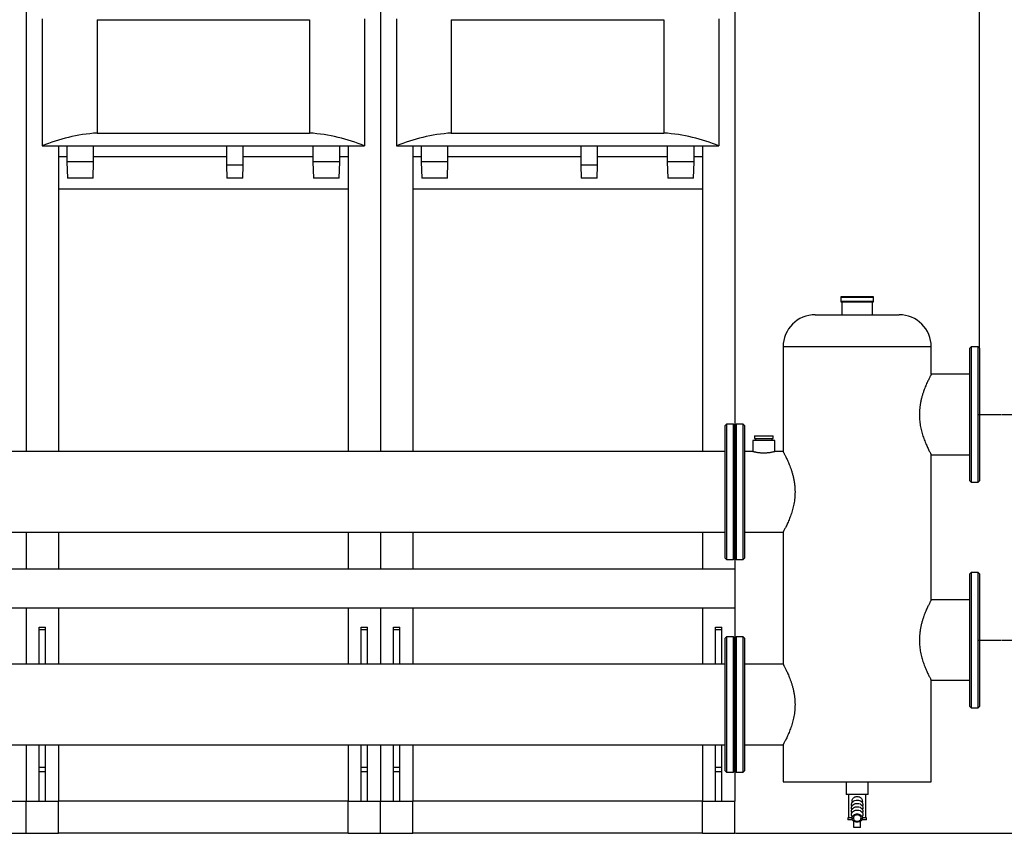
# Model space of a CAD drawing. Extents: x 1 to 412, y 1 to 299.
# Drawn here: x 253 to 329, y 83 to 146 of the extents above; entities that cross this region are included whole.
import ezdxf

# ---------------------------------------------------------------- set-up
doc = ezdxf.new("R2010")
doc.units = 0
doc.header["$MEASUREMENT"] = 0
doc.linetypes.add('CENTERLINE', pattern=[30, 12, -1.5, 3, -1.5, 12])
doc.layers.get('0').update_dxf_attribs({"linetype": 'CONTINUOUS'})
doc.layers.add('2', color=7, linetype='CONTINUOUS')
doc.styles.get("Standard").update_dxf_attribs({"font": 'monotxt.shx'})
doc.dimstyles.new('DSTYLE1', dxfattribs={"dimtxt": 3.5, "dimasz": 3, "dimexe": 0, "dimexo": 0.057885, "dimgap": 0.810391, "dimtad": 1, "dimdec": 1, "dimrnd": 0.1, "dimzin": 15, "dimdsep": 46, "dimtxsty": 'Standard', "dimcen": 0.09, "dimadec": 0, "dimazin": 0, "dimtfac": 1, "dimtdec": 4, "dimtofl": 0, "dimtmove": 0, "dimatfit": 3, "dimfxl": 1, "dimtolj": 1, "dimtzin": 0, "dimarcsym": 0})

# ---------------------------------------------------------------- blocks, each defined once
blk = doc.blocks.new('_AH13')
at = {"color": 0, "linetype": 'Continuous'}
blk.add_solid([(0, 0), (1, -0.166667), (1, 0.166667), (0, 0)], dxfattribs=at)
blk = doc.blocks.new('*D0')
at = {"layer": '2', "color": 2, "linetype": 'Continuous'}
for p, q in [((329.0091, 97.795193), (337.30334, 97.795193)), ((337.30334, 97.795193), (337.30334, 90.416304)), ((337.30334, 82.795193), (337.30334, 90.416304)), ((308.36476, 82.795193), (337.30334, 82.795193))]:
    blk.add_line(p, q, dxfattribs=at)
at = {"layer": '2', "color": 2, "xscale": 3, "yscale": 3, "zscale": 3}
for p, rotation in [((337.30334, 97.795193), 270), ((337.30334, 82.795193), 90)]:
    blk.add_blockref('_AH13', p, dxfattribs=dict(at, rotation=rotation))
at = {"layer": '2', "color": 2, "linetype": 'Continuous', "oblique": 1}
blk.add_text('300', height=3.5, rotation=90, dxfattribs=at).set_placement((336.42726, 85.166304))
blk = doc.blocks.new('*D1')
at = {"layer": '2', "color": 2, "linetype": 'Continuous'}
for p, q in [((329.0091, 115.29519), (344.78541, 115.29519)), ((344.78541, 115.29519), (344.78541, 97.44855)), ((344.78541, 82.795193), (344.78541, 97.44855)), ((308.36476, 82.795193), (344.78541, 82.795193))]:
    blk.add_line(p, q, dxfattribs=at)
at = {"layer": '2', "color": 2, "xscale": 3, "yscale": 3, "zscale": 3}
for p, rotation in [((344.78541, 115.29519), 270), ((344.78541, 82.795193), 90)]:
    blk.add_blockref('_AH13', p, dxfattribs=dict(at, rotation=rotation))
at = {"layer": '2', "color": 2, "linetype": 'Continuous', "oblique": 1}
blk.add_text('650', height=3.5, rotation=90, dxfattribs=at).set_placement((343.90933, 92.19855))
blk = doc.blocks.new('*D5')
at = {"layer": '2', "color": 2, "linetype": 'Continuous'}
for p, q in [((170.80226, 180.10769), (170.80226, 202.27518)), ((170.80226, 202.27518), (244.66958, 202.27518)), ((327.30226, 202.27518), (244.66958, 202.27518)), ((327.30226, 120.50769), (327.30226, 202.27518))]:
    blk.add_line(p, q, dxfattribs=at)
at = {"layer": '2', "color": 2, "xscale": 3, "yscale": 3, "zscale": 3}
blk.add_blockref('_AH13', (170.80226, 202.27518), dxfattribs=at)
at = {"layer": '2', "color": 2, "xscale": 3, "yscale": 3, "zscale": 3, "rotation": 180}
blk.add_blockref('_AH13', (327.30226, 202.27518), dxfattribs=at)
at = {"layer": '2', "color": 2, "linetype": 'Continuous', "oblique": 1}
blk.add_text('3130', height=3.5, dxfattribs=at).set_placement((237.66958, 203.15126))

msp = doc.modelspace()

# ---------------------------------------------------------------- linework, layer by layer
at = {"layer": '2', "color": 2, "linetype": 'Continuous'}
for p, q in [((253.30226, 180.0452), (253.30226, 112.42019)), ((280.80226, 180.0452), (280.80226, 112.42019)), ((308.30226, 180.0452), (308.30226, 114.44519)), ((254.55226, 146.02506), (254.55226, 136.15126)), ((279.55226, 146.02506), (279.55226, 136.15126)), ((282.05226, 146.02506), (282.05226, 136.15126)), ((307.05226, 146.02506), (307.05226, 136.15126)), ((258.80226, 145.94644), (275.30226, 145.94644)), ((258.80226, 145.94644), (258.80226, 137.15126)), ((275.30226, 145.94644), (275.30226, 137.15126)), ((286.30226, 145.94644), (302.80226, 145.94644)), ((286.30226, 145.94644), (286.30226, 137.15126)), ((302.80226, 145.94644), (302.80226, 137.15126)), ((258.80226, 137.15126), (275.30226, 137.15126)), ((286.30226, 137.15126), (302.80226, 137.15126)), ((254.55226, 136.15126), (279.55226, 136.15126)), ((255.80226, 136.15126), (255.80226, 112.42019)), ((256.46476, 136.15126), (256.46476, 134.90126)), ((258.53976, 134.90126), (258.53976, 136.15126)), ((268.85226, 136.15126), (268.85226, 134.65126)), ((270.15226, 134.65126), (270.15226, 136.15126)), ((275.56476, 136.15126), (275.56476, 134.90126)), ((277.63976, 134.90126), (277.63976, 136.15126)), ((278.30226, 136.15126), (278.30226, 112.42019)), ((282.05226, 136.15126), (307.05226, 136.15126)), ((283.30226, 136.15126), (283.30226, 112.42019)), ((283.96476, 136.15126), (283.96476, 134.90126)), ((286.03976, 134.90126), (286.03976, 136.15126)), ((296.35226, 136.15126), (296.35226, 134.65126)), ((297.65226, 134.65126), (297.65226, 136.15126)), ((303.06476, 136.15126), (303.06476, 134.90126)), ((305.13976, 134.90126), (305.13976, 136.15126)), ((305.80226, 136.15126), (305.80226, 112.42019)), ((256.46476, 135.29519), (255.80226, 135.29519)), ((255.80226, 135.29519), (255.80226, 132.79519)), ((268.85226, 135.29519), (258.53976, 135.29519)), ((275.56476, 135.29519), (270.15226, 135.29519)), ((278.30226, 135.29519), (277.63976, 135.29519)), ((278.30226, 135.29519), (278.30226, 132.79519)), ((283.96476, 135.29519), (283.30226, 135.29519)), ((283.30226, 135.29519), (283.30226, 132.79519)), ((296.35226, 135.29519), (286.03976, 135.29519)), ((303.06476, 135.29519), (297.65226, 135.29519)), ((305.80226, 135.29519), (305.13976, 135.29519)), ((305.80226, 135.29519), (305.80226, 132.79519)), ((256.46476, 134.90126), (256.50841, 133.65126)), ((258.53976, 134.90126), (256.46476, 134.90126)), ((258.49611, 133.65126), (258.53976, 134.90126)), ((268.85226, 134.65126), (268.88718, 133.65126)), ((270.15226, 134.65126), (268.85226, 134.65126)), ((270.11734, 133.65126), (270.15226, 134.65126)), ((275.56476, 134.90126), (275.60841, 133.65126)), ((277.63976, 134.90126), (275.56476, 134.90126)), ((277.59611, 133.65126), (277.63976, 134.90126)), ((283.96476, 134.90126), (284.00841, 133.65126)), ((286.03976, 134.90126), (283.96476, 134.90126)), ((285.99611, 133.65126), (286.03976, 134.90126)), ((296.35226, 134.65126), (296.38718, 133.65126)), ((297.65226, 134.65126), (296.35226, 134.65126)), ((297.61734, 133.65126), (297.65226, 134.65126)), ((303.06476, 134.90126), (303.10841, 133.65126)), ((305.13976, 134.90126), (303.06476, 134.90126)), ((305.09611, 133.65126), (305.13976, 134.90126)), ((258.49611, 133.65126), (256.50841, 133.65126)), ((270.11734, 133.65126), (268.88718, 133.65126)), ((277.59611, 133.65126), (275.60841, 133.65126)), ((285.99611, 133.65126), (284.00841, 133.65126)), ((297.61734, 133.65126), (296.38718, 133.65126)), ((305.09611, 133.65126), (303.10841, 133.65126)), ((278.30226, 132.79519), (255.80226, 132.79519)), ((305.80226, 132.79519), (283.30226, 132.79519)), ((316.52726, 124.39519), (316.52726, 124.09519)), ((319.07726, 124.39519), (316.52726, 124.39519)), ((316.52726, 124.09519), (319.07726, 124.09519)), ((319.02726, 124.44519), (316.57726, 124.44519)), ((316.57726, 124.04519), (319.02726, 124.04519)), ((316.60226, 124.04519), (316.60226, 123.04519)), ((319.00226, 123.04519), (319.00226, 124.04519)), ((319.07726, 124.09519), (319.07726, 124.39519)), ((314.55226, 123.04519), (321.05226, 123.04519)), ((312.05226, 120.54519), (312.05226, 112.4178)), ((323.55226, 120.54519), (312.05226, 120.54519)), ((323.55226, 118.42019), (323.55226, 120.54519)), ((326.65226, 120.54519), (326.55226, 120.44519)), ((326.55226, 110.14519), (326.55226, 120.44519)), ((327.20226, 120.54519), (326.65226, 120.54519)), ((326.65226, 120.54519), (326.65226, 110.04519)), ((327.30226, 120.44519), (327.20226, 120.54519)), ((327.20226, 115.29519), (327.20226, 120.54519)), ((327.30226, 120.44519), (327.30226, 115.29519)), ((326.55226, 118.42019), (323.55226, 118.42019)), ((327.20226, 110.04519), (327.20226, 115.29519)), ((327.30226, 115.29519), (327.30226, 110.14519)), ((307.65226, 114.54519), (307.55226, 114.44519)), ((307.55226, 104.14519), (307.55226, 114.44519)), ((308.20226, 114.54519), (307.65226, 114.54519)), ((307.65226, 114.54519), (307.65226, 104.04519)), ((308.30226, 114.44519), (308.20226, 114.54519)), ((308.20226, 104.04519), (308.20226, 114.54519)), ((308.40226, 114.54519), (308.30226, 114.44519)), ((308.30226, 114.44519), (308.30226, 104.14519)), ((308.30226, 109.29519), (308.30226, 114.44519)), ((308.95226, 114.54519), (308.40226, 114.54519)), ((308.40226, 114.54519), (308.40226, 109.29519)), ((309.05226, 114.44519), (308.95226, 114.54519)), ((308.95226, 109.29519), (308.95226, 114.54519)), ((309.05226, 114.44519), (309.05226, 109.29519)), ((309.70226, 113.29519), (309.70226, 112.41983)), ((311.40226, 113.29519), (309.70226, 113.29519)), ((309.82726, 113.64519), (309.82726, 113.44519)), ((309.82726, 113.64519), (311.27726, 113.64519)), ((309.82726, 113.44519), (311.27726, 113.44519)), ((309.90226, 113.44519), (309.90226, 113.29519)), ((311.20226, 113.29519), (311.20226, 113.44519)), ((311.27726, 113.44519), (311.27726, 113.64519)), ((311.40226, 112.42019), (311.40226, 113.29519)), ((307.55226, 112.42019), (226.55226, 112.42019)), ((309.7036, 112.42019), (309.05226, 112.42019)), ((312.05356, 112.42019), (311.40226, 112.42019)), ((323.55192, 112.17019), (326.55226, 112.17019)), ((323.55226, 100.92019), (323.55226, 112.1708)), ((326.55226, 110.14519), (326.65226, 110.04519)), ((326.65226, 110.04519), (327.20226, 110.04519)), ((327.20226, 110.04519), (327.30226, 110.14519)), ((308.30226, 104.14519), (308.30226, 109.29519)), ((308.40226, 109.29519), (308.40226, 104.04519)), ((308.95226, 104.04519), (308.95226, 109.29519)), ((309.05226, 109.29519), (309.05226, 104.14519)), ((226.55226, 106.17019), (307.55226, 106.17019)), ((253.30226, 106.17019), (253.30226, 103.28519)), ((255.80226, 106.17019), (255.80226, 103.28519)), ((278.30226, 106.17019), (278.30226, 103.28519)), ((280.80226, 106.17019), (280.80226, 103.28519)), ((283.30226, 106.17019), (283.30226, 103.28519)), ((305.80226, 106.17019), (305.80226, 103.28519)), ((309.05226, 106.17019), (312.05378, 106.17019)), ((312.05226, 106.17299), (312.05226, 95.9178)), ((307.55226, 104.14519), (307.65226, 104.04519)), ((307.65226, 104.04519), (308.20226, 104.04519)), ((308.20226, 104.04519), (308.30226, 104.14519)), ((308.30226, 104.14519), (308.40226, 104.04519)), ((308.30226, 104.14519), (308.30226, 103.28519)), ((308.40226, 104.04519), (308.95226, 104.04519)), ((308.95226, 104.04519), (309.05226, 104.14519)), ((308.30226, 103.28519), (170.80226, 103.28519)), ((308.30226, 103.28519), (308.30226, 100.30519)), ((326.65226, 103.04519), (326.55226, 102.94519)), ((326.55226, 92.645192), (326.55226, 102.94519)), ((327.20226, 103.04519), (326.65226, 103.04519)), ((326.65226, 103.04519), (326.65226, 92.545192)), ((327.30226, 102.94519), (327.20226, 103.04519)), ((327.20226, 97.795193), (327.20226, 103.04519)), ((327.30226, 102.94519), (327.30226, 97.795193)), ((326.55226, 100.92019), (323.55226, 100.92019)), ((170.80226, 100.30519), (308.30226, 100.30519)), ((253.30226, 100.30519), (253.30226, 95.920192)), ((255.80226, 100.30519), (255.80226, 95.920192)), ((278.30226, 100.30519), (278.30226, 95.920192)), ((280.80226, 100.30519), (280.80226, 95.920192)), ((283.30226, 100.30519), (283.30226, 95.920192)), ((305.80226, 100.30519), (305.80226, 95.920192)), ((308.30226, 100.30519), (308.30226, 97.945193)), ((254.30226, 98.795192), (254.80226, 98.795192)), ((254.30226, 98.626846), (254.30226, 98.795192)), ((254.30226, 98.626846), (254.80226, 98.626846)), ((254.30226, 95.920192), (254.30226, 98.626846)), ((254.80226, 98.626846), (254.80226, 98.795192)), ((254.80226, 95.920192), (254.80226, 98.626846)), ((279.30226, 98.795192), (279.80226, 98.795192)), ((279.30226, 98.626846), (279.30226, 98.795192)), ((279.30226, 98.626846), (279.80226, 98.626846)), ((279.30226, 95.920192), (279.30226, 98.626846)), ((279.80226, 98.626846), (279.80226, 98.795192)), ((279.80226, 95.920192), (279.80226, 98.626846)), ((281.80226, 98.795192), (282.30226, 98.795192)), ((281.80226, 98.626846), (281.80226, 98.795192)), ((281.80226, 98.626846), (282.30226, 98.626846)), ((281.80226, 95.920192), (281.80226, 98.626846)), ((282.30226, 98.626846), (282.30226, 98.795192)), ((282.30226, 95.920192), (282.30226, 98.626846)), ((306.80226, 98.795192), (307.30226, 98.795192)), ((306.80226, 98.626846), (306.80226, 98.795192)), ((306.80226, 98.626846), (307.30226, 98.626846)), ((306.80226, 95.920192), (306.80226, 98.626846)), ((307.30226, 98.626846), (307.30226, 98.795192)), ((307.30226, 95.920192), (307.30226, 98.626846)), ((307.65226, 98.045193), (307.55226, 97.945193)), ((307.55226, 87.645193), (307.55226, 97.945193)), ((308.20226, 98.045193), (307.65226, 98.045193)), ((307.65226, 98.045193), (307.65226, 87.545192)), ((308.30226, 97.945193), (308.20226, 98.045193)), ((308.20226, 87.545192), (308.20226, 98.045193)), ((308.40226, 98.045193), (308.30226, 97.945193)), ((308.30226, 97.945193), (308.30226, 87.645193)), ((308.30226, 92.795193), (308.30226, 97.945193)), ((308.95226, 98.045193), (308.40226, 98.045193)), ((308.40226, 98.045193), (308.40226, 92.795193)), ((309.05226, 97.945193), (308.95226, 98.045193)), ((308.95226, 92.795193), (308.95226, 98.045193)), ((309.05226, 97.945193), (309.05226, 92.795193)), ((327.20226, 92.545192), (327.20226, 97.795193)), ((327.30226, 97.795193), (327.30226, 92.645192)), ((307.55226, 95.920192), (226.55226, 95.920192)), ((312.05356, 95.920192), (309.05226, 95.920192)), ((323.55192, 94.670192), (326.55226, 94.670192)), ((323.55226, 86.795192), (323.55226, 94.670803)), ((308.30226, 87.645193), (308.30226, 92.795193)), ((308.40226, 92.795193), (308.40226, 87.545192)), ((308.95226, 87.545192), (308.95226, 92.795193)), ((309.05226, 92.795193), (309.05226, 87.645193)), ((326.55226, 92.645192), (326.65226, 92.545192)), ((326.65226, 92.545192), (327.20226, 92.545192)), ((327.20226, 92.545192), (327.30226, 92.645192)), ((226.55226, 89.670193), (307.55226, 89.670193)), ((253.30226, 89.670193), (253.30226, 85.295193)), ((254.30226, 87.937151), (254.30226, 89.670193)), ((254.80226, 87.937151), (254.80226, 89.670193)), ((255.80226, 89.670193), (255.80226, 85.295193)), ((278.30226, 89.670193), (278.30226, 85.295193)), ((279.30226, 87.937151), (279.30226, 89.670193)), ((279.80226, 87.937151), (279.80226, 89.670193)), ((280.80226, 89.670193), (280.80226, 85.295193)), ((281.80226, 87.937151), (281.80226, 89.670193)), ((282.30226, 87.937151), (282.30226, 89.670193)), ((283.30226, 89.670193), (283.30226, 85.295193)), ((305.80226, 89.670193), (305.80226, 85.295193)), ((306.80226, 87.937151), (306.80226, 89.670193)), ((307.30226, 87.937151), (307.30226, 89.670193)), ((309.05226, 89.670193), (312.05378, 89.670193)), ((312.05226, 89.672986), (312.05226, 86.795192)), ((254.30226, 87.937151), (254.80226, 87.937151)), ((254.30226, 87.605497), (254.30226, 87.937151)), ((254.80226, 87.605497), (254.80226, 87.937151)), ((279.30226, 87.937151), (279.80226, 87.937151)), ((279.30226, 87.605497), (279.30226, 87.937151)), ((279.80226, 87.605497), (279.80226, 87.937151)), ((281.80226, 87.937151), (282.30226, 87.937151)), ((281.80226, 87.605497), (281.80226, 87.937151)), ((282.30226, 87.605497), (282.30226, 87.937151)), ((306.80226, 87.937151), (307.30226, 87.937151)), ((306.80226, 87.605497), (306.80226, 87.937151)), ((307.30226, 87.605497), (307.30226, 87.937151)), ((254.30226, 85.295193), (254.30226, 87.605497)), ((254.30226, 87.605497), (254.80226, 87.605497)), ((254.80226, 85.295193), (254.80226, 87.605497)), ((279.30226, 87.605497), (279.80226, 87.605497)), ((279.30226, 85.295193), (279.30226, 87.605497)), ((279.80226, 85.295193), (279.80226, 87.605497)), ((281.80226, 87.605497), (282.30226, 87.605497)), ((281.80226, 85.295193), (281.80226, 87.605497)), ((282.30226, 85.295193), (282.30226, 87.605497)), ((306.80226, 87.605497), (307.30226, 87.605497)), ((306.80226, 85.295193), (306.80226, 87.605497)), ((307.30226, 85.295193), (307.30226, 87.605497)), ((307.55226, 87.645193), (307.65226, 87.545192)), ((307.65226, 87.545192), (308.20226, 87.545192)), ((308.20226, 87.545192), (308.30226, 87.645193)), ((308.30226, 87.645193), (308.40226, 87.545192)), ((308.30226, 87.645193), (308.30226, 85.295193)), ((308.40226, 87.545192), (308.95226, 87.545192)), ((308.95226, 87.545192), (309.05226, 87.645193)), ((312.05226, 86.795192), (323.55226, 86.795192)), ((316.95226, 86.795192), (316.95226, 85.795192)), ((318.65226, 85.795192), (318.65226, 86.795192)), ((318.65226, 85.795192), (316.95226, 85.795192)), ((317.12726, 85.795192), (317.12726, 83.995193)), ((318.47726, 83.995193), (318.47726, 85.795192)), ((250.80226, 85.295193), (253.30226, 85.295193)), ((253.30226, 82.795193), (253.30226, 85.295193)), ((253.30226, 85.295193), (255.80226, 85.295193)), ((278.30226, 85.295193), (255.80226, 85.295193)), ((255.80226, 82.795193), (255.80226, 85.295193)), ((278.30226, 85.295193), (280.80226, 85.295193)), ((278.30226, 82.795193), (278.30226, 85.295193)), ((280.80226, 85.295193), (283.30226, 85.295193)), ((280.80226, 82.795193), (280.80226, 85.295193)), ((305.80226, 85.295193), (283.30226, 85.295193)), ((283.30226, 82.795193), (283.30226, 85.295193)), ((305.80226, 85.295193), (308.30226, 85.295193)), ((305.80226, 82.795193), (305.80226, 85.295193)), ((308.30226, 82.795193), (308.30226, 85.295193)), ((317.35245, 84.998), (317.35882, 85.071404)), ((317.35796, 84.950177), (317.35245, 84.998)), ((317.35284, 84.769231), (317.36663, 84.842956)), ((317.35796, 84.950177), (317.37461, 84.8653)), ((317.35882, 85.071404), (317.38288, 85.142308)), ((317.36663, 84.842956), (317.39825, 84.912899)), ((317.38288, 85.142308), (317.42364, 85.207885)), ((317.39825, 84.912899), (317.44641, 84.976195)), ((317.40226, 85.258769), (317.40226, 85.177543)), ((317.42364, 85.207885), (317.47949, 85.265523)), ((317.44641, 84.976195), (317.50914, 85.030253)), ((317.47949, 85.265523), (317.54821, 85.312924)), ((317.50914, 85.030253), (317.58387, 85.072861)), ((317.54821, 85.312924), (317.62705, 85.3482)), ((317.58387, 85.072861), (317.66755, 85.102275)), ((317.58387, 84.814752), (317.66755, 84.844165)), ((317.62705, 85.3482), (317.71287, 85.369944)), ((317.66755, 85.102275), (317.75673, 85.117288)), ((317.66755, 84.844165), (317.75673, 84.859179)), ((317.71287, 85.369944), (317.80226, 85.377289)), ((317.75673, 85.117288), (317.84779, 85.117288)), ((317.75673, 84.859179), (317.84779, 84.859179)), ((317.80226, 85.377289), (317.89165, 85.369944)), ((317.84779, 85.117288), (317.93697, 85.102275)), ((317.84779, 84.859179), (317.93697, 84.844165)), ((317.89165, 85.369944), (317.97747, 85.3482)), ((317.93697, 85.102275), (318.02064, 85.072861)), ((317.93697, 84.844165), (318.02064, 84.814752)), ((317.97747, 85.3482), (318.05631, 85.312924)), ((318.02064, 85.072861), (318.09538, 85.030253)), ((318.05631, 85.312924), (318.12503, 85.265523)), ((318.09538, 85.030253), (318.15811, 84.976195)), ((318.12503, 85.265523), (318.18089, 85.207885)), ((318.15811, 84.976195), (318.20627, 84.912899)), ((318.18089, 85.207885), (318.22165, 85.142308)), ((318.20226, 85.177543), (318.20226, 85.258525)), ((318.20627, 84.912899), (318.23789, 84.842956)), ((318.22165, 85.142308), (318.24569, 85.071404)), ((318.2299, 84.8653), (318.24656, 84.950177)), ((318.23789, 84.842956), (318.25168, 84.769231)), ((318.24569, 85.071404), (318.25207, 84.998)), ((318.25207, 84.998), (318.24656, 84.950177)), ((317.35745, 84.694742), (317.35284, 84.769231)), ((317.35284, 84.511122), (317.36663, 84.584847)), ((317.35745, 84.436633), (317.35284, 84.511122)), ((317.35284, 84.253013), (317.36663, 84.326738)), ((317.35745, 84.178523), (317.35284, 84.253013)), ((317.35796, 84.692068), (317.35745, 84.694742)), ((317.35796, 84.433958), (317.35745, 84.436633)), ((317.35796, 84.175849), (317.35745, 84.178523)), ((317.35796, 84.692068), (317.37461, 84.60719)), ((317.35796, 84.433958), (317.37461, 84.349081)), ((317.35796, 84.175849), (317.40733, 83.924239)), ((317.36663, 84.584847), (317.39825, 84.654789)), ((317.36663, 84.326738), (317.39825, 84.39668)), ((317.39825, 84.654789), (317.44641, 84.718085)), ((317.39825, 84.39668), (317.44641, 84.459976)), ((317.40753, 84.029243), (317.43067, 84.097513)), ((317.43067, 84.097513), (317.47119, 84.160112)), ((317.44641, 84.718085), (317.50914, 84.772144)), ((317.44641, 84.459976), (317.50914, 84.514035)), ((317.47119, 84.160112), (317.52718, 84.214113)), ((317.50914, 84.772144), (317.58387, 84.814752)), ((317.50914, 84.514035), (317.58387, 84.556643)), ((317.54896, 84.10791), (317.51694, 84.052173)), ((317.52718, 84.214113), (317.59604, 84.256992)), ((317.5969, 84.155374), (317.54896, 84.10791)), ((317.58387, 84.556643), (317.66755, 84.586056)), ((317.59604, 84.256992), (317.67454, 84.286742)), ((317.65774, 84.191581), (317.5969, 84.155374)), ((317.72765, 84.214258), (317.65774, 84.191581)), ((317.66755, 84.586056), (317.75673, 84.601069)), ((317.67454, 84.286742), (317.75901, 84.301973)), ((317.80226, 84.221979), (317.72765, 84.214258)), ((317.75673, 84.601069), (317.84779, 84.601069)), ((317.75901, 84.301973), (317.84551, 84.301973)), ((317.87687, 84.214258), (317.80226, 84.221979)), ((317.84551, 84.301973), (317.92998, 84.286742)), ((317.84779, 84.601069), (317.93697, 84.586056)), ((317.94679, 84.191581), (317.87687, 84.214258)), ((317.92998, 84.286742), (318.00848, 84.256992)), ((317.93697, 84.586056), (318.02064, 84.556643)), ((318.00763, 84.155374), (317.94679, 84.191581)), ((318.05556, 84.10791), (318.00763, 84.155374)), ((318.00848, 84.256992), (318.07734, 84.214113)), ((318.02064, 84.814752), (318.09538, 84.772144)), ((318.02064, 84.556643), (318.09538, 84.514035)), ((318.08758, 84.052173), (318.05556, 84.10791)), ((318.07734, 84.214113), (318.13333, 84.160112)), ((318.09538, 84.772144), (318.15811, 84.718085)), ((318.09538, 84.514035), (318.15811, 84.459976)), ((318.13333, 84.160112), (318.17385, 84.097513)), ((318.15811, 84.718085), (318.20627, 84.654789)), ((318.15811, 84.459976), (318.20627, 84.39668)), ((318.17385, 84.097513), (318.19699, 84.029243)), ((318.19719, 83.924239), (318.24656, 84.175849)), ((318.20627, 84.654789), (318.23789, 84.584847)), ((318.20627, 84.39668), (318.23789, 84.326738)), ((318.2299, 84.60719), (318.24656, 84.692068)), ((318.2299, 84.349081), (318.24656, 84.433958)), ((318.23789, 84.584847), (318.25168, 84.511122)), ((318.23789, 84.326738), (318.25168, 84.253013)), ((318.24707, 84.694742), (318.24656, 84.692068)), ((318.24707, 84.436633), (318.24656, 84.433958)), ((318.24707, 84.178523), (318.24656, 84.175849)), ((318.25168, 84.769231), (318.24707, 84.694742)), ((318.25168, 84.511122), (318.24707, 84.436633)), ((318.25168, 84.253013), (318.24707, 84.178523)), ((317.07726, 83.995193), (317.07726, 83.845193)), ((317.39341, 83.995193), (317.07726, 83.995193)), ((317.43564, 83.845193), (317.07726, 83.845193)), ((317.40285, 83.958494), (317.40753, 84.029243)), ((317.41684, 83.888574), (317.40285, 83.958494)), ((317.44886, 83.822754), (317.41684, 83.888574)), ((317.49739, 83.76411), (317.44886, 83.822754)), ((317.56019, 83.715385), (317.49739, 83.76411)), ((317.51694, 84.052173), (317.50285, 83.991663)), ((317.50285, 83.991663), (317.50757, 83.930185)), ((317.50757, 83.930185), (317.53081, 83.8716)), ((317.53081, 83.8716), (317.57111, 83.819589)), ((317.55226, 83.245193), (317.55226, 83.720453)), ((317.63431, 83.678856), (317.56019, 83.715385)), ((317.57111, 83.819589), (317.62593, 83.777421)), ((317.62593, 83.777421), (317.69182, 83.747745)), ((317.71627, 83.656233), (317.63431, 83.678856)), ((317.69182, 83.747745), (317.76466, 83.732425)), ((317.80226, 83.648572), (317.71627, 83.656233)), ((317.76466, 83.732425), (317.83986, 83.732425)), ((317.88825, 83.656233), (317.80226, 83.648572)), ((317.83986, 83.732425), (317.91269, 83.747745)), ((317.97021, 83.678856), (317.88825, 83.656233)), ((317.91269, 83.747745), (317.97859, 83.777421)), ((318.04433, 83.715385), (317.97021, 83.678856)), ((317.97859, 83.777421), (318.03341, 83.819589)), ((318.03341, 83.819589), (318.07371, 83.8716)), ((318.10713, 83.76411), (318.04433, 83.715385)), ((318.05226, 83.245193), (318.05226, 83.720453)), ((318.07371, 83.8716), (318.09694, 83.930185)), ((318.10167, 83.991663), (318.08758, 84.052173)), ((318.09694, 83.930185), (318.10167, 83.991663)), ((318.15567, 83.822754), (318.10713, 83.76411)), ((318.18768, 83.888574), (318.15567, 83.822754)), ((318.52726, 83.845193), (318.16888, 83.845193)), ((318.20168, 83.958494), (318.18768, 83.888574)), ((318.19699, 84.029243), (318.20168, 83.958494)), ((318.52726, 83.995193), (318.21111, 83.995193)), ((318.52726, 83.845193), (318.52726, 83.995193)), ((250.80226, 82.795193), (253.30226, 82.795193)), ((253.30226, 82.795193), (255.80226, 82.795193)), ((278.30226, 82.795193), (255.80226, 82.795193)), ((278.30226, 82.795193), (280.80226, 82.795193)), ((280.80226, 82.795193), (283.30226, 82.795193)), ((305.80226, 82.795193), (283.30226, 82.795193)), ((305.80226, 82.795193), (308.30226, 82.795193)), ((318.05226, 83.245193), (317.55226, 83.245193))]:
    msp.add_line(p, q, dxfattribs=at)
at = {"layer": '2', "color": 2, "linetype": 'CENTERLINE'}
for p, q in [((327.20226, 115.29519), (328.9466, 115.29519)), ((327.20226, 97.795193), (328.9466, 97.795193))]:
    msp.add_line(p, q, dxfattribs=at)
at = {"layer": '2', "color": 2, "linetype": 'Continuous'}
for centre, radius, start, end in [((316.57726, 124.39519), 0.05, 90, 180), ((316.57726, 124.09519), 0.05, 180, 270), ((319.02726, 124.39519), 0.05, 0, 90), ((319.02726, 124.09519), 0.05, 270, 360), ((314.55226, 120.54519), 2.5, 90, 180), ((321.05226, 120.54519), 2.5, 0, 90)]:
    msp.add_arc(centre, radius, start, end, dxfattribs=at)
for centre, start_param, end_param in [((259.91986, 130.52636), 1.6827898, 2.1373881), ((274.18467, 130.52636), 1.0042046, 1.4588028), ((287.41986, 130.52636), 1.6827898, 2.1373881), ((301.68467, 130.52636), 1.0042046, 1.4588028)]:
    msp.add_ellipse(centre, major_axis=(10, 0), ratio=0.66666667, start_param=start_param, end_param=end_param, dxfattribs=at)
for points, knots in [([(323.55226, 118.42019), (323.55128, 118.4184), (323.54933, 118.41481), (323.53367, 118.3859), (323.50858, 118.33922), (323.47397, 118.2739), (323.43137, 118.19209), (323.38167, 118.09441), (323.32518, 117.98027), (323.26217, 117.84837), (323.1941, 117.69973), (323.12181, 117.53328), (323.04771, 117.35141), (322.97195, 117.15035), (322.89714, 116.93125), (322.825, 116.6916), (322.75989, 116.43657), (322.70638, 116.17603), (322.66655, 115.91574), (322.63991, 115.65521), (322.62736, 115.3875), (322.62957, 115.13129), (322.64405, 114.8927), (322.6675, 114.67079), (322.70062, 114.45124), (322.7424, 114.23568), (322.79143, 114.0272), (322.86527, 113.75701), (322.95168, 113.49431), (323.04539, 113.24486), (323.12119, 113.05847), (323.19636, 112.88546), (323.26986, 112.72542), (323.339, 112.58165), (323.40255, 112.45448), (323.45749, 112.3478), (323.49996, 112.26734), (323.52984, 112.21156), (323.54683, 112.18018), (323.55401, 112.16697), (323.55202, 112.17061), (323.55192, 112.1708)], [0, 0, 0, 0, 0.023963734, 0.04792794, 0.07264234, 0.097358285, 0.12130487, 0.14525308, 0.1698134, 0.19437516, 0.21997368, 0.24557303, 0.27179134, 0.29800956, 0.32594818, 0.35388449, 0.38274084, 0.41159294, 0.43765616, 0.46371666, 0.49082331, 0.51792929, 0.540256, 0.56258384, 0.58553622, 0.60849058, 0.63138264, 0.65427594, 0.70103442, 0.72741065, 0.75378711, 0.78083798, 0.80788732, 0.83582748, 0.863765, 0.89268526, 0.92160228, 0.94694879, 0.97229399, 0.99854111, 1, 1, 1, 1]), ([(311.40226, 112.42019), (311.40008, 112.41959), (311.39566, 112.41838), (311.36012, 112.40889), (311.30414, 112.39473), (311.22779, 112.37693), (311.13189, 112.35715), (311.01937, 112.33766), (310.89147, 112.32047), (310.75476, 112.30809), (310.61167, 112.30183), (310.47059, 112.30239), (310.33206, 112.30944), (310.20182, 112.32185), (310.07965, 112.33856), (309.96965, 112.35773), (309.87361, 112.3776), (309.79613, 112.39575), (309.74003, 112.41003), (309.70717, 112.41885), (309.7047, 112.41953), (309.7036, 112.41983)], [0, 0, 0, 0, 0.05160716, 0.10474366, 0.15634203, 0.20937701, 0.26209489, 0.31628466, 0.36988395, 0.42510848, 0.47743056, 0.53136275, 0.58221822, 0.63451714, 0.68600592, 0.73889142, 0.79209668, 0.84682772, 0.900222, 0.955257, 1, 1, 1, 1]), ([(312.05356, 112.4178), (312.05321, 112.41846), (312.05176, 112.42112), (312.0607, 112.40466), (312.0791, 112.3706), (312.10619, 112.31997), (312.14162, 112.2528), (312.18515, 112.16872), (312.23563, 112.0689), (312.29248, 111.95314), (312.35459, 111.82212), (312.42268, 111.67211), (312.49527, 111.50344), (312.57141, 111.31407), (312.64731, 111.10902), (312.72152, 110.88674), (312.79105, 110.64938), (312.85412, 110.39474), (312.90713, 110.12596), (312.94621, 109.84995), (312.97096, 109.57199), (312.97403, 109.38779), (312.97558, 109.29519)], [0, 0, 0, 0, 0.016921323, 0.068701411, 0.11458077, 0.16046227, 0.20758998, 0.25472041, 0.30232982, 0.34994187, 0.39867077, 0.44740137, 0.50039031, 0.55337968, 0.60773536, 0.66208865, 0.71799759, 0.77390035, 0.83185798, 0.88980613, 0.94460573, 1, 1, 1, 1]), ([(312.97558, 109.29519), (312.97444, 109.21612), (312.97216, 109.05797), (312.95405, 108.8201), (312.92527, 108.58355), (312.8861, 108.35275), (312.83872, 108.13146), (312.7845, 107.91872), (312.72414, 107.71323), (312.65757, 107.51118), (312.5865, 107.31581), (312.51194, 107.12729), (312.43732, 106.95135), (312.36311, 106.78641), (312.292, 106.63598), (312.22531, 106.50066), (312.16654, 106.38533), (312.11959, 106.29567), (312.08515, 106.231), (312.06298, 106.18994), (312.05223, 106.17011), (312.05343, 106.17233), (312.05378, 106.17299)], [0, 0, 0, 0, 0.047308487, 0.094619524, 0.14347852, 0.192342, 0.23959701, 0.28685513, 0.33525565, 0.38365871, 0.43558037, 0.48750334, 0.54070649, 0.5939088, 0.64990242, 0.705892, 0.76380569, 0.8217128, 0.8730546, 0.92439345, 0.97758822, 1, 1, 1, 1]), ([(323.55226, 100.92019), (323.55128, 100.9184), (323.54933, 100.91481), (323.53367, 100.8859), (323.50858, 100.83922), (323.47397, 100.7739), (323.43137, 100.69208), (323.38167, 100.59441), (323.32518, 100.48027), (323.26217, 100.34838), (323.1941, 100.19973), (323.12181, 100.03328), (323.04771, 99.851413), (322.97195, 99.650349), (322.89714, 99.431251), (322.825, 99.191605), (322.75989, 98.936569), (322.70638, 98.676033), (322.66655, 98.415739), (322.63991, 98.155214), (322.62736, 97.887496), (322.62957, 97.631291), (322.64405, 97.392701), (322.6675, 97.170784), (322.70062, 96.951241), (322.7424, 96.735677), (322.79143, 96.527206), (322.86527, 96.257007), (322.95168, 95.994304), (323.04539, 95.744858), (323.12119, 95.558468), (323.19636, 95.385462), (323.26986, 95.22542), (323.339, 95.08165), (323.40255, 94.954479), (323.45749, 94.847798), (323.49996, 94.767338), (323.52984, 94.711559), (323.54683, 94.68018), (323.55401, 94.666974), (323.55202, 94.670612), (323.55192, 94.670803)], [0, 0, 0, 0, 0.023963739, 0.047927943, 0.072642371, 0.097358274, 0.12130491, 0.14525305, 0.16981344, 0.19437513, 0.21997373, 0.24557289, 0.2717913, 0.29800952, 0.32594814, 0.35388432, 0.38274081, 0.4115929, 0.43765612, 0.46371676, 0.49082342, 0.51792939, 0.5402561, 0.56258394, 0.58553632, 0.60849054, 0.63138247, 0.65427602, 0.7010345, 0.72741073, 0.75378719, 0.78083796, 0.8078873, 0.83582746, 0.86376504, 0.89268525, 0.92160231, 0.94694882, 0.972294, 0.99854111, 1, 1, 1, 1]), ([(312.05356, 95.9178), (312.05321, 95.918458), (312.05176, 95.921127), (312.0607, 95.904666), (312.0791, 95.8706), (312.10619, 95.819965), (312.14162, 95.752795), (312.18515, 95.668723), (312.23563, 95.568897), (312.29248, 95.453142), (312.35459, 95.32212), (312.42268, 95.172109), (312.49527, 95.003436), (312.57141, 94.814074), (312.64731, 94.609021), (312.72152, 94.386735), (312.79105, 94.149375), (312.85412, 93.894744), (312.90713, 93.625962), (312.94621, 93.34995), (312.97096, 93.071995), (312.97403, 92.887791), (312.97558, 92.795193)], [0, 0, 0, 0, 0.016921332, 0.068701435, 0.11458085, 0.16046236, 0.20759009, 0.25472053, 0.30232983, 0.34994204, 0.39867079, 0.44740141, 0.50039036, 0.55337985, 0.60773566, 0.66208896, 0.71799792, 0.77390044, 0.83185794, 0.88980625, 0.94460616, 1, 1, 1, 1]), ([(312.97558, 92.795193), (312.97444, 92.71612), (312.97216, 92.557972), (312.95405, 92.320099), (312.92527, 92.083555), (312.8861, 91.852745), (312.83872, 91.631461), (312.7845, 91.418724), (312.72414, 91.213233), (312.65757, 91.011176), (312.5865, 90.815812), (312.51194, 90.627285), (312.43732, 90.451349), (312.36311, 90.286412), (312.292, 90.135976), (312.22531, 90.000666), (312.16654, 89.885333), (312.11959, 89.795672), (312.08515, 89.730997), (312.06298, 89.689938), (312.05223, 89.670109), (312.05343, 89.672328), (312.05378, 89.672986)], [0, 0, 0, 0, 0.047309066, 0.094619793, 0.14347878, 0.19234238, 0.2395971, 0.28685546, 0.33525597, 0.38365877, 0.43558065, 0.4875035, 0.54070663, 0.59390883, 0.64990259, 0.70589201, 0.76380574, 0.82171284, 0.87305466, 0.92439347, 0.97758822, 1, 1, 1, 1]), ([(317.40255, 85.25881), (317.40245, 85.259535), (317.39656, 85.303708), (317.41527, 85.394499), (317.46588, 85.50815), (317.55405, 85.590552), (317.66515, 85.641867), (317.79583, 85.661267), (317.93053, 85.644871), (318.0509, 85.591938), (318.1415, 85.504423), (318.19026, 85.39153), (318.20438, 85.305941), (318.20175, 85.262555), (318.2015, 85.258567)], [0, 0, 0, 0, 0.001695391, 0.10330678, 0.20551226, 0.29684631, 0.39268417, 0.49461004, 0.59795327, 0.70132052, 0.8036444, 0.89958882, 0.99077034, 1, 1, 1, 1])]:
    msp.add_open_spline(points, degree=3, knots=knots, dxfattribs=at)

# ---------------------------------------------------------------- dimensions: what is measured, and where the dimension line sits
dim = msp.add_linear_dim(base=(327.30226, 202.27518), p1=(170.80226, 180.04519), p2=(327.30226, 120.44519), dimstyle='DSTYLE1', override={"dimblk": '_AH13', "dimsah": 0}, dxfattribs=at)
dim.commit()
dim.dimension.update_dxf_attribs({"geometry": '*D5', "text_midpoint": (244.66958, 204.90126), "dimtype": 128})
for base, p2, picture, middle in [((344.78541, 115.29519), (328.9466, 115.29519), '*D1', (342.15933, 97.44855)), ((337.30334, 97.795193), (328.9466, 97.795193), '*D0', (334.67726, 90.416304))]:
    dim = msp.add_linear_dim(base=base, p1=(308.30226, 82.795193), p2=p2, angle=90, dimstyle='DSTYLE1', override={"dimblk": '_AH13', "dimsah": 0}, dxfattribs=at)
    dim.commit()
    dim.dimension.update_dxf_attribs({"geometry": picture, "text_midpoint": middle, "dimtype": 128})

doc.saveas('drawing.dxf')
